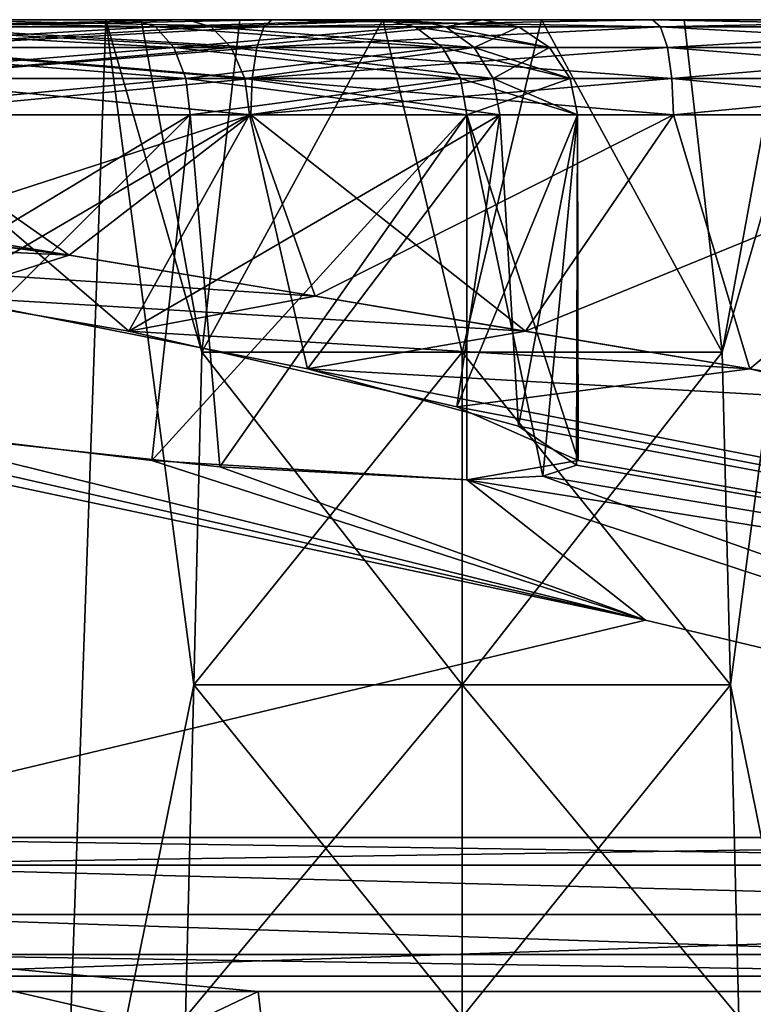
# Model space of a CAD drawing. Extents: x -40 to 183, y -28 to 58.
# Drawn here: x 14 to 16, y 13 to 15 of the extents above; entities that cross this region are included whole.
import ezdxf

# ---------------------------------------------------------------- set-up
doc = ezdxf.new("R2010")
doc.units = 0
doc.header["$MEASUREMENT"] = 0

msp = doc.modelspace()

# ---------------------------------------------------------------- linework, layer by layer
for points in [[(14.25, 15.363), (13.2, 15.363), (13.3783, 15.363, 0.781)], [(14.3243, 15.363, -0.3254), (13.3783, 15.363, -0.781), (13.2, 15.363)], [(14.3243, 15.363, -0.3254), (13.2, 15.363), (14.25, 15.363)], [(14.3243, 15.363, 0.3254), (13.3783, 15.363, 0.781), (13.8777, 15.363, 1.4073)], [(14.25, 15.363), (13.3783, 15.363, 0.781), (14.3243, 15.363, 0.3254)], [(14.5324, 15.363, -0.5864), (13.3783, 15.363, -0.781), (14.3243, 15.363, -0.3254)], [(13.8777, 15.363, -1.4073), (13.3783, 15.363, -0.781), (14.5324, 15.363, -0.5864)], [(13.6881, 15.363, -7.6466), (14.3095, 15.363, -8.493), (13.3818, 15.363, -7.7793)], [(13.3818, 15.363, -7.7793), (14.3095, 15.363, -8.493), (13.5744, 15.363, -8.8115)], [(14.3095, 15.363, 8.493), (13.3818, 15.363, 7.7793), (13.5744, 15.363, 8.8115)], [(13.6881, 15.363, 7.6466), (13.3818, 15.363, 7.7793), (14.3095, 15.363, 8.493)], [(13.7144, 15.363, -5.3046), (14.4217, 15.363, -5.6807), (13.4401, 15.363, -6.3181)], [(14.4217, 15.363, -5.6807), (13.7348, 15.363, -6.4748), (13.4401, 15.363, -6.3181)], [(14.4217, 15.363, 5.6807), (13.4401, 15.363, 6.3181), (13.7348, 15.363, 6.4748)], [(14.4217, 15.363, 5.6807), (13.7144, 15.363, 5.3046), (13.4401, 15.363, 6.3181)], [(14.3548, 15.3477, -8.5547), (13.5744, 15.363, -8.8115), (14.3095, 15.363, -8.493)], [(14.3548, 15.3477, -8.5547), (13.5885, 15.3477, -8.8868), (13.5744, 15.363, -8.8115)], [(14.3548, 15.3477, 8.5547), (14.3095, 15.363, 8.493), (13.5744, 15.363, 8.8115)], [(14.3548, 15.3477, 8.5547), (13.5744, 15.363, 8.8115), (13.5885, 15.3477, 8.8868)], [(13.9064, 15.363, -7.3942), (14.8335, 15.363, -7.8871), (13.6881, 15.363, -7.6466)], [(14.8335, 15.363, -7.8871), (14.3095, 15.363, -8.493), (13.6881, 15.363, -7.6466)], [(14.8335, 15.363, 7.8871), (13.9064, 15.363, 7.3942), (13.6881, 15.363, 7.6466)], [(14.8335, 15.363, 7.8871), (13.6881, 15.363, 7.6466), (14.3095, 15.363, 8.493)], [(13.7344, 15.3477, -5.2307), (14.4217, 15.363, -5.6807), (13.7144, 15.363, -5.3046)], [(13.7344, 15.3477, 5.2307), (13.7144, 15.363, 5.3046), (14.4217, 15.363, 5.6807)], [(13.7344, 15.3477, -5.2307), (14.4718, 15.3477, -5.6228), (14.4217, 15.363, -5.6807)], [(13.7344, 15.3477, 5.2307), (14.4217, 15.363, 5.6807), (14.4718, 15.3477, 5.6228)], [(13.7348, 15.363, -6.4748), (14.8958, 15.363, -6.3264), (13.9324, 15.363, -6.7439)], [(14.4217, 15.363, -5.6807), (14.8958, 15.363, -6.3264), (13.7348, 15.363, -6.4748)], [(14.8958, 15.363, 6.3264), (13.7348, 15.363, 6.4748), (13.9324, 15.363, 6.7439)], [(14.4217, 15.363, 5.6807), (13.7348, 15.363, 6.4748), (14.8958, 15.363, 6.3264)], [(14.5824, 15.3477, 1.8295), (13.8777, 15.363, 1.4073), (13.83, 15.3477, 1.4671)], [(13.83, 15.3477, -1.4671), (13.8777, 15.363, -1.4073), (14.5995, 15.363, -1.7549)], [(13.83, 15.3477, -1.4671), (14.5995, 15.363, -1.7549), (14.5824, 15.3477, -1.8295)], [(14.3243, 15.363, 0.3254), (13.8777, 15.363, 1.4073), (14.5324, 15.363, 0.5864)], [(14.8331, 15.363, 0.7312), (13.8777, 15.363, 1.4073), (14.5995, 15.363, 1.7549)], [(14.8331, 15.363, 0.7312), (14.5324, 15.363, 0.5864), (13.8777, 15.363, 1.4073)], [(14.5995, 15.363, -1.7549), (13.8777, 15.363, -1.4073), (14.5324, 15.363, -0.5864)], [(14.5824, 15.3477, 1.8295), (14.5995, 15.363, 1.7549), (13.8777, 15.363, 1.4073)], [(13.9936, 15.363, -7.072), (14.8335, 15.363, -7.8871), (13.9064, 15.363, -7.3942)], [(15.0428, 15.363, 7.1139), (13.9936, 15.363, 7.072), (13.9064, 15.363, 7.3942)], [(15.0428, 15.363, 7.1139), (13.9064, 15.363, 7.3942), (14.8335, 15.363, 7.8871)], [(13.9324, 15.363, -6.7439), (15.0428, 15.363, -7.1139), (13.9936, 15.363, -7.072)], [(14.8958, 15.363, -6.3264), (15.0428, 15.363, -7.1139), (13.9324, 15.363, -6.7439)], [(15.0428, 15.363, 7.1139), (13.9324, 15.363, 6.7439), (13.9936, 15.363, 7.072)], [(14.8958, 15.363, 6.3264), (13.9324, 15.363, 6.7439), (15.0428, 15.363, 7.1139)], [(15.0428, 15.363, -7.1139), (14.8335, 15.363, -7.8871), (13.9936, 15.363, -7.072)], [(14.25, 15.363), (14.4351, 13.963, 0.5649), (14.1522, 12.563)], [(14.1522, 12.563), (14.4351, 13.963, -0.5649), (14.25, 15.363)], [(14.3243, 15.363, 0.3254), (14.4524, 14.663, 0.5476), (14.25, 15.363)], [(14.4524, 14.663, 0.5476), (14.4351, 13.963, 0.5649), (14.25, 15.363)], [(14.25, 15.363), (14.4524, 14.663, -0.5476), (14.3243, 15.363, -0.3254)], [(14.25, 15.363), (14.4351, 13.963, -0.5649), (14.4524, 14.663, -0.5476)], [(14.3548, 15.3477, -8.5547), (14.3095, 15.363, -8.493), (14.8335, 15.363, -7.8871)], [(14.3548, 15.3477, 8.5547), (14.8335, 15.363, 7.8871), (14.3095, 15.363, 8.493)], [(14.5324, 15.363, 0.5864), (14.4524, 14.663, 0.5476), (14.3243, 15.363, 0.3254)], [(14.3243, 15.363, -0.3254), (14.4524, 14.663, -0.5476), (14.5324, 15.363, -0.5864)], [(14.3548, 15.3477, -8.5547), (14.8335, 15.363, -7.8871), (14.9011, 15.3477, -7.9231)], [(14.3548, 15.3477, 8.5547), (14.9011, 15.3477, 7.9231), (14.8335, 15.363, 7.8871)], [(14.4718, 15.3477, -5.6228), (14.8958, 15.363, -6.3264), (14.4217, 15.363, -5.6807)], [(14.4718, 15.3477, 5.6228), (14.4217, 15.363, 5.6807), (14.8958, 15.363, 6.3264)], [(14.8331, 15.363, 0.7312), (14.4524, 14.663, 0.5476), (14.5324, 15.363, 0.5864)], [(15, 14.663, 0.7744), (14.4524, 14.663, 0.5476), (14.8331, 15.363, 0.7312)], [(14.5324, 15.363, -0.5864), (14.4524, 14.663, -0.5476), (14.8331, 15.363, -0.7312)], [(14.4524, 14.663, -0.5476), (15, 14.663, -0.7744), (14.8331, 15.363, -0.7312)], [(14.4718, 15.3477, -5.6228), (14.966, 15.3477, -6.296), (14.8958, 15.363, -6.3264)], [(14.4718, 15.3477, 5.6228), (14.8958, 15.363, 6.3264), (14.966, 15.3477, 6.296)], [(14.5995, 15.363, -1.7549), (14.5324, 15.363, -0.5864), (14.8331, 15.363, -0.7312)], [(15.4176, 15.3477, 1.8295), (14.5995, 15.363, 1.7549), (14.5824, 15.3477, 1.8295)], [(14.5824, 15.3477, -1.8295), (14.5995, 15.363, -1.7549), (15.4005, 15.363, -1.7549)], [(14.5824, 15.3477, -1.8295), (15.4005, 15.363, -1.7549), (15.4176, 15.3477, -1.8295)], [(15.1669, 15.363, 0.7312), (14.5995, 15.363, 1.7549), (15.4005, 15.363, 1.7549)], [(15.1669, 15.363, 0.7312), (14.8331, 15.363, 0.7312), (14.5995, 15.363, 1.7549)], [(15.4005, 15.363, -1.7549), (14.5995, 15.363, -1.7549), (14.8331, 15.363, -0.7312)], [(15.4176, 15.3477, 1.8295), (15.4005, 15.363, 1.7549), (14.5995, 15.363, 1.7549)], [(15.4005, 15.363, -1.7549), (14.8331, 15.363, -0.7312), (15.1669, 15.363, -0.7312)], [(15.1669, 15.363, 0.7312), (15, 14.663, 0.7744), (14.8331, 15.363, 0.7312)], [(14.8331, 15.363, -0.7312), (15, 14.663, -0.7744), (15.1669, 15.363, -0.7312)], [(15.1193, 15.3477, -7.1169), (14.9011, 15.3477, -7.9231), (14.8335, 15.363, -7.8871)], [(15.1193, 15.3477, -7.1169), (14.8335, 15.363, -7.8871), (15.0428, 15.363, -7.1139)], [(15.1193, 15.3477, 7.1169), (15.0428, 15.363, 7.1139), (14.8335, 15.363, 7.8871)], [(15.1193, 15.3477, 7.1169), (14.8335, 15.363, 7.8871), (14.9011, 15.3477, 7.9231)], [(14.966, 15.3477, -6.296), (15.0428, 15.363, -7.1139), (14.8958, 15.363, -6.3264)], [(14.966, 15.3477, 6.296), (14.8958, 15.363, 6.3264), (15.0428, 15.363, 7.1139)], [(14.966, 15.3477, -6.296), (15.1193, 15.3477, -7.1169), (15.0428, 15.363, -7.1139)], [(14.966, 15.3477, 6.296), (15.0428, 15.363, 7.1139), (15.1193, 15.3477, 7.1169)], [(15.5476, 14.663, 0.5476), (15, 14.663, 0.7744), (15.1669, 15.363, 0.7312)], [(15, 14.663, -0.7744), (15.5476, 14.663, -0.5476), (15.1669, 15.363, -0.7312)], [(15.4676, 15.363, 0.5864), (15.1669, 15.363, 0.7312), (15.4005, 15.363, 1.7549)], [(16.122299, 15.363, -1.4073), (15.1669, 15.363, -0.7312), (15.4676, 15.363, -0.5864)], [(16.122299, 15.363, -1.4073), (15.4005, 15.363, -1.7549), (15.1669, 15.363, -0.7312)], [(15.4676, 15.363, 0.5864), (15.5476, 14.663, 0.5476), (15.1669, 15.363, 0.7312)], [(15.1669, 15.363, -0.7312), (15.5476, 14.663, -0.5476), (15.4676, 15.363, -0.5864)], [(15.4676, 15.363, 0.5864), (15.4005, 15.363, 1.7549), (16.122299, 15.363, 1.4073)], [(16.17, 15.3477, 1.4671), (16.122299, 15.363, 1.4073), (15.4005, 15.363, 1.7549)], [(16.17, 15.3477, 1.4671), (15.4005, 15.363, 1.7549), (15.4176, 15.3477, 1.8295)], [(15.4176, 15.3477, -1.8295), (15.4005, 15.363, -1.7549), (16.122299, 15.363, -1.4073)], [(15.4176, 15.3477, -1.8295), (16.122299, 15.363, -1.4073), (16.17, 15.3477, -1.4671)], [(16.6217, 15.363, 0.781), (15.6757, 15.363, 0.3254), (15.4676, 15.363, 0.5864)], [(16.6217, 15.363, 0.781), (15.4676, 15.363, 0.5864), (16.122299, 15.363, 1.4073)], [(16.122299, 15.363, -1.4073), (15.4676, 15.363, -0.5864), (15.6757, 15.363, -0.3254)], [(15.6757, 15.363, 0.3254), (15.5476, 14.663, 0.5476), (15.4676, 15.363, 0.5864)], [(15.4676, 15.363, -0.5864), (15.5476, 14.663, -0.5476), (15.6757, 15.363, -0.3254)], [(15.75, 15.363), (15.5476, 14.663, 0.5476), (15.6757, 15.363, 0.3254)], [(15.75, 15.363), (15.5649, 13.963, 0.5649), (15.5476, 14.663, 0.5476)], [(15.6757, 15.363, -0.3254), (15.5476, 14.663, -0.5476), (15.75, 15.363)], [(15.5476, 14.663, -0.5476), (15.5649, 13.963, -0.5649), (15.75, 15.363)], [(15.8478, 12.563), (15.5649, 13.963, 0.5649), (15.75, 15.363)], [(15.75, 15.363), (15.5649, 13.963, -0.5649), (15.8478, 12.563)], [(14.3932, 15.3044, -8.607), (13.6004, 15.3044, -8.9505), (13.5885, 15.3477, -8.8868)], [(14.3932, 15.3044, -8.607), (13.5885, 15.3477, -8.8868), (14.3548, 15.3477, -8.5547)], [(14.3548, 15.3477, 8.5547), (13.5885, 15.3477, 8.8868), (13.6004, 15.3044, 8.9505)], [(14.3548, 15.3477, 8.5547), (13.6004, 15.3044, 8.9505), (14.3932, 15.3044, 8.607)], [(13.7514, 15.3044, -5.1681), (14.4718, 15.3477, -5.6228), (13.7344, 15.3477, -5.2307)], [(13.7344, 15.3477, 5.2307), (14.4718, 15.3477, 5.6228), (14.5142, 15.3044, 5.5737)], [(13.7344, 15.3477, 5.2307), (14.5142, 15.3044, 5.5737), (13.7514, 15.3044, 5.1681)], [(13.7514, 15.3044, -5.1681), (14.5142, 15.3044, -5.5737), (14.4718, 15.3477, -5.6228)], [(14.5824, 15.3477, 1.8295), (13.7895, 15.3044, 1.5179), (14.568, 15.3044, 1.8927)], [(14.5824, 15.3477, 1.8295), (13.83, 15.3477, 1.4671), (13.7895, 15.3044, 1.5179)], [(13.83, 15.3477, -1.4671), (14.568, 15.3044, -1.8927), (13.7895, 15.3044, -1.5179)], [(13.83, 15.3477, -1.4671), (14.5824, 15.3477, -1.8295), (14.568, 15.3044, -1.8927)], [(14.3932, 15.3044, -8.607), (14.3548, 15.3477, -8.5547), (14.9011, 15.3477, -7.9231)], [(14.3548, 15.3477, 8.5547), (14.9584, 15.3044, 7.9535), (14.9011, 15.3477, 7.9231)], [(14.3548, 15.3477, 8.5547), (14.3932, 15.3044, 8.607), (14.9584, 15.3044, 7.9535)], [(14.3932, 15.3044, -8.607), (14.9011, 15.3477, -7.9231), (14.9584, 15.3044, -7.9535)], [(14.5142, 15.3044, -5.5737), (14.966, 15.3477, -6.296), (14.4718, 15.3477, -5.6228)], [(14.4718, 15.3477, 5.6228), (14.966, 15.3477, 6.296), (15.0256, 15.3044, 6.2702)], [(14.4718, 15.3477, 5.6228), (15.0256, 15.3044, 6.2702), (14.5142, 15.3044, 5.5737)], [(14.5142, 15.3044, -5.5737), (15.0256, 15.3044, -6.2702), (14.966, 15.3477, -6.296)], [(15.4176, 15.3477, 1.8295), (14.5824, 15.3477, 1.8295), (14.568, 15.3044, 1.8927)], [(15.4176, 15.3477, 1.8295), (14.568, 15.3044, 1.8927), (15.432, 15.3044, 1.8927)], [(14.568, 15.3044, -1.8927), (15.4176, 15.3477, -1.8295), (15.432, 15.3044, -1.8927)], [(14.5824, 15.3477, -1.8295), (15.4176, 15.3477, -1.8295), (14.568, 15.3044, -1.8927)], [(15.1841, 15.3044, -7.1195), (14.9584, 15.3044, -7.9535), (14.9011, 15.3477, -7.9231)], [(15.1841, 15.3044, -7.1195), (14.9011, 15.3477, -7.9231), (15.1193, 15.3477, -7.1169)], [(15.1841, 15.3044, 7.1195), (14.9011, 15.3477, 7.9231), (14.9584, 15.3044, 7.9535)], [(15.1193, 15.3477, 7.1169), (14.9011, 15.3477, 7.9231), (15.1841, 15.3044, 7.1195)], [(15.0256, 15.3044, -6.2702), (15.1193, 15.3477, -7.1169), (14.966, 15.3477, -6.296)], [(14.966, 15.3477, 6.296), (15.1193, 15.3477, 7.1169), (15.1841, 15.3044, 7.1195)], [(14.966, 15.3477, 6.296), (15.1841, 15.3044, 7.1195), (15.0256, 15.3044, 6.2702)], [(15.0256, 15.3044, -6.2702), (15.1841, 15.3044, -7.1195), (15.1193, 15.3477, -7.1169)], [(16.17, 15.3477, 1.4671), (15.4176, 15.3477, 1.8295), (15.432, 15.3044, 1.8927)], [(15.4176, 15.3477, -1.8295), (16.210501, 15.3044, -1.5179), (15.432, 15.3044, -1.8927)], [(15.4176, 15.3477, -1.8295), (16.17, 15.3477, -1.4671), (16.210501, 15.3044, -1.5179)], [(16.17, 15.3477, 1.4671), (15.432, 15.3044, 1.8927), (16.210501, 15.3044, 1.5179)], [(14.4188, 15.2395, -8.642), (13.6004, 15.3044, -8.9505), (14.3932, 15.3044, -8.607)], [(14.4188, 15.2395, -8.642), (13.6083, 15.2395, -8.9932), (13.6004, 15.3044, -8.9505)], [(14.3932, 15.3044, 8.607), (13.6004, 15.3044, 8.9505), (13.6083, 15.2395, 8.9932)], [(14.3932, 15.3044, 8.607), (13.6083, 15.2395, 8.9932), (14.4188, 15.2395, 8.642)], [(13.7627, 15.2395, -5.1262), (14.5142, 15.3044, -5.5737), (13.7514, 15.3044, -5.1681)], [(13.7514, 15.3044, 5.1681), (14.5142, 15.3044, 5.5737), (14.5426, 15.2395, 5.5409)], [(13.7514, 15.3044, 5.1681), (14.5426, 15.2395, 5.5409), (13.7627, 15.2395, 5.1262)], [(14.568, 15.3044, 1.8927), (13.7625, 15.2395, 1.5518), (14.5583, 15.2395, 1.935)], [(14.568, 15.3044, 1.8927), (13.7895, 15.3044, 1.5179), (13.7625, 15.2395, 1.5518)], [(13.7895, 15.3044, -1.5179), (14.5583, 15.2395, -1.935), (13.7625, 15.2395, -1.5518)], [(13.7627, 15.2395, -5.1262), (14.5426, 15.2395, -5.5409), (14.5142, 15.3044, -5.5737)], [(13.7895, 15.3044, -1.5179), (14.568, 15.3044, -1.8927), (14.5583, 15.2395, -1.935)], [(14.4188, 15.2395, -8.642), (14.3932, 15.3044, -8.607), (14.9584, 15.3044, -7.9535)], [(14.3932, 15.3044, 8.607), (14.9967, 15.2395, 7.9739), (14.9584, 15.3044, 7.9535)], [(14.3932, 15.3044, 8.607), (14.4188, 15.2395, 8.642), (14.9967, 15.2395, 7.9739)], [(14.4188, 15.2395, -8.642), (14.9584, 15.3044, -7.9535), (14.9967, 15.2395, -7.9739)], [(14.5426, 15.2395, -5.5409), (15.0256, 15.3044, -6.2702), (14.5142, 15.3044, -5.5737)], [(14.5142, 15.3044, 5.5737), (15.0654, 15.2395, 6.2529), (14.5426, 15.2395, 5.5409)], [(14.5142, 15.3044, 5.5737), (15.0256, 15.3044, 6.2702), (15.0654, 15.2395, 6.2529)], [(14.5426, 15.2395, -5.5409), (15.0654, 15.2395, -6.2529), (15.0256, 15.3044, -6.2702)], [(15.432, 15.3044, 1.8927), (14.568, 15.3044, 1.8927), (14.5583, 15.2395, 1.935)], [(15.432, 15.3044, 1.8927), (14.5583, 15.2395, 1.935), (15.4417, 15.2395, 1.935)], [(14.568, 15.3044, -1.8927), (15.4417, 15.2395, -1.935), (14.5583, 15.2395, -1.935)], [(14.568, 15.3044, -1.8927), (15.432, 15.3044, -1.8927), (15.4417, 15.2395, -1.935)], [(15.2274, 15.2395, -7.1212), (14.9967, 15.2395, -7.9739), (14.9584, 15.3044, -7.9535)], [(15.2274, 15.2395, -7.1212), (14.9584, 15.3044, -7.9535), (15.1841, 15.3044, -7.1195)], [(15.2274, 15.2395, 7.1212), (14.9584, 15.3044, 7.9535), (14.9967, 15.2395, 7.9739)], [(15.1841, 15.3044, 7.1195), (14.9584, 15.3044, 7.9535), (15.2274, 15.2395, 7.1212)], [(15.0654, 15.2395, -6.2529), (15.1841, 15.3044, -7.1195), (15.0256, 15.3044, -6.2702)], [(15.0256, 15.3044, 6.2702), (15.2274, 15.2395, 7.1212), (15.0654, 15.2395, 6.2529)], [(15.0256, 15.3044, 6.2702), (15.1841, 15.3044, 7.1195), (15.2274, 15.2395, 7.1212)], [(15.0654, 15.2395, -6.2529), (15.2274, 15.2395, -7.1212), (15.1841, 15.3044, -7.1195)], [(16.210501, 15.3044, 1.5179), (15.432, 15.3044, 1.8927), (15.4417, 15.2395, 1.935)], [(15.432, 15.3044, -1.8927), (16.237499, 15.2395, -1.5518), (15.4417, 15.2395, -1.935)], [(15.432, 15.3044, -1.8927), (16.210501, 15.3044, -1.5179), (16.237499, 15.2395, -1.5518)], [(16.210501, 15.3044, 1.5179), (15.4417, 15.2395, 1.935), (16.237499, 15.2395, 1.5518)], [(14.4188, 15.2395, -8.642), (13.6111, 15.163, -9.0081), (13.6083, 15.2395, -8.9932)], [(14.4188, 15.2395, 8.642), (13.6083, 15.2395, 8.9932), (13.6111, 15.163, 9.0081)], [(14.4188, 15.2395, -8.642), (14.4278, 15.163, -8.6542), (13.6111, 15.163, -9.0081)], [(14.4188, 15.2395, 8.642), (13.6111, 15.163, 9.0081), (14.4278, 15.163, 8.6542)], [(14.5583, 15.2395, 1.935), (13.753, 15.163, 1.5637), (14.555, 15.163, 1.9499)], [(14.5583, 15.2395, 1.935), (13.7625, 15.2395, 1.5518), (13.753, 15.163, 1.5637)], [(13.7625, 15.2395, -1.5518), (14.555, 15.163, -1.9499), (13.753, 15.163, -1.5637)], [(13.7625, 15.2395, -1.5518), (14.5583, 15.2395, -1.935), (14.555, 15.163, -1.9499)], [(13.7627, 15.2395, -5.1262), (13.7667, 15.163, -5.1115), (14.5526, 15.163, -5.5294)], [(13.7627, 15.2395, -5.1262), (14.5526, 15.163, -5.5294), (14.5426, 15.2395, -5.5409)], [(13.7627, 15.2395, 5.1262), (14.5526, 15.163, 5.5294), (13.7667, 15.163, 5.1115)], [(13.7627, 15.2395, 5.1262), (14.5426, 15.2395, 5.5409), (14.5526, 15.163, 5.5294)], [(14.4188, 15.2395, -8.642), (14.9967, 15.2395, -7.9739), (14.4278, 15.163, -8.6542)], [(14.4188, 15.2395, 8.642), (15.0101, 15.163, 7.981), (14.9967, 15.2395, 7.9739)], [(14.4188, 15.2395, 8.642), (14.4278, 15.163, 8.6542), (15.0101, 15.163, 7.981)], [(15.0101, 15.163, -7.981), (14.4278, 15.163, -8.6542), (14.9967, 15.2395, -7.9739)], [(14.5426, 15.2395, -5.5409), (14.5526, 15.163, -5.5294), (15.0654, 15.2395, -6.2529)], [(14.5426, 15.2395, 5.5409), (15.0793, 15.163, 6.2469), (14.5526, 15.163, 5.5294)], [(14.5426, 15.2395, 5.5409), (15.0654, 15.2395, 6.2529), (15.0793, 15.163, 6.2469)], [(15.0654, 15.2395, -6.2529), (14.5526, 15.163, -5.5294), (15.0793, 15.163, -6.2469)], [(15.4417, 15.2395, 1.935), (14.555, 15.163, 1.9499), (15.445, 15.163, 1.9499)], [(15.4417, 15.2395, 1.935), (14.5583, 15.2395, 1.935), (14.555, 15.163, 1.9499)], [(14.5583, 15.2395, -1.935), (15.445, 15.163, -1.9499), (14.555, 15.163, -1.9499)], [(14.5583, 15.2395, -1.935), (15.4417, 15.2395, -1.935), (15.445, 15.163, -1.9499)], [(15.2274, 15.2395, -7.1212), (15.0101, 15.163, -7.981), (14.9967, 15.2395, -7.9739)], [(15.2426, 15.163, 7.1218), (14.9967, 15.2395, 7.9739), (15.0101, 15.163, 7.981)], [(15.2274, 15.2395, 7.1212), (14.9967, 15.2395, 7.9739), (15.2426, 15.163, 7.1218)], [(15.2274, 15.2395, -7.1212), (15.2426, 15.163, -7.1218), (15.0101, 15.163, -7.981)], [(15.0654, 15.2395, -6.2529), (15.0793, 15.163, -6.2469), (15.2426, 15.163, -7.1218)], [(15.0654, 15.2395, -6.2529), (15.2426, 15.163, -7.1218), (15.2274, 15.2395, -7.1212)], [(15.0654, 15.2395, 6.2529), (15.2426, 15.163, 7.1218), (15.0793, 15.163, 6.2469)], [(15.0654, 15.2395, 6.2529), (15.2274, 15.2395, 7.1212), (15.2426, 15.163, 7.1218)], [(16.237499, 15.2395, 1.5518), (15.4417, 15.2395, 1.935), (15.445, 15.163, 1.9499)], [(15.4417, 15.2395, -1.935), (16.247, 15.163, -1.5637), (15.445, 15.163, -1.9499)], [(15.4417, 15.2395, -1.935), (16.237499, 15.2395, -1.5518), (16.247, 15.163, -1.5637)], [(16.237499, 15.2395, 1.5518), (15.445, 15.163, 1.9499), (16.247, 15.163, 1.5637)], [(14.1733, 14.8673, -1.8211), (11.8429, 15.1664, -3.1792), (11.8333, 15.1816, -2.7544)], [(14.1733, 14.8673, -1.8211), (11.8333, 15.1816, -2.7544), (13.4629, 14.9858, -1.2796)], [(12.9657, 14.9256, -5.0616), (11.8429, 15.1664, -3.1792), (14.1733, 14.8673, -1.8211)], [(13.7667, 15.163, 5.1115), (14.2986, 14.707, 5.3426), (13.3698, 14.8673, 5.046)], [(13.4093, 14.5483, -9.0352), (13.6111, 15.163, -9.0081), (14.4278, 15.163, -8.6542)], [(14.347, 14.4351, -8.7106), (13.4093, 14.5483, -9.0352), (14.4278, 15.163, -8.6542)], [(13.753, 15.163, -1.5637), (14.1733, 14.8673, -1.8211), (13.4629, 14.9858, -1.2796)], [(14.4278, 15.163, 8.6542), (13.6111, 15.163, 9.0081), (13.7611, 14.501, 8.9741)], [(14.555, 15.163, 1.9499), (13.753, 15.163, 1.5637), (13.824, 14.9256, 1.6178)], [(13.753, 15.163, -1.5637), (14.555, 15.163, -1.9499), (14.1733, 14.8673, -1.8211)], [(14.4278, 15.163, 8.6542), (13.7611, 14.501, 8.9741), (14.4904, 14.422, 8.6063)], [(13.8999, 14.7808, -5.1526), (14.5526, 15.163, -5.5294), (13.7667, 15.163, -5.1115)], [(13.7667, 15.163, 5.1115), (14.5526, 15.163, 5.5294), (14.2986, 14.707, 5.3426)], [(14.555, 15.163, 1.9499), (13.824, 14.9256, 1.6178), (14.691, 14.7809, 1.976)], [(13.8999, 14.7808, -5.1526), (14.6745, 14.6278, -5.6441), (14.5526, 15.163, -5.5294)], [(14.555, 15.163, -1.9499), (15.1331, 14.707, -1.9956), (14.1733, 14.8673, -1.8211)], [(14.2986, 14.707, 5.3426), (15.0793, 15.163, 6.2469), (14.9891, 14.5483, 6.0646)], [(14.5526, 15.163, 5.5294), (15.0793, 15.163, 6.2469), (14.2986, 14.707, 5.3426)], [(14.347, 14.4351, -8.7106), (14.4278, 15.163, -8.6542), (15.0101, 15.163, -7.981)], [(15.0101, 14.3943, -7.981), (14.347, 14.4351, -8.7106), (15.0101, 15.163, -7.981)], [(15.0101, 15.163, 7.981), (14.4278, 15.163, 8.6542), (14.4904, 14.422, 8.6063)], [(15.0101, 15.163, 7.981), (14.4904, 14.422, 8.6063), (15.0101, 14.3943, 7.981)], [(14.6745, 14.6278, -5.6441), (15.0793, 15.163, -6.2469), (14.5526, 15.163, -5.5294)], [(15.445, 15.163, 1.9499), (14.555, 15.163, 1.9499), (14.691, 14.7809, 1.976)], [(14.555, 15.163, -1.9499), (15.445, 15.163, -1.9499), (15.1331, 14.707, -1.9956)], [(14.6745, 14.6278, -5.6441), (15.1185, 14.5071, -6.3442), (15.0793, 15.163, -6.2469)], [(15.445, 15.163, 1.9499), (14.691, 14.7809, 1.976), (15.6054, 14.628, 1.9062)], [(15.2426, 15.163, 7.1218), (15.2441, 14.4351, 7.0234), (14.9891, 14.5483, 6.0646)], [(15.0793, 15.163, 6.2469), (15.2426, 15.163, 7.1218), (14.9891, 14.5483, 6.0646)], [(15.1698, 14.402, -7.5826), (15.0101, 14.3943, -7.981), (15.0101, 15.163, -7.981)], [(15.1698, 14.402, -7.5826), (15.0101, 15.163, -7.981), (15.2426, 15.163, -7.1218)], [(15.0101, 15.163, 7.981), (15.0101, 14.3943, 7.981), (15.2441, 14.4351, 7.0234)], [(15.2426, 15.163, 7.1218), (15.0101, 15.163, 7.981), (15.2441, 14.4351, 7.0234)], [(15.1185, 14.5071, -6.3442), (15.2426, 15.163, -7.1218), (15.0793, 15.163, -6.2469)], [(15.1185, 14.5071, -6.3442), (15.2408, 14.4249, -7.1587), (15.2426, 15.163, -7.1218)], [(15.1331, 14.707, -1.9956), (16.247, 15.163, -1.5637), (16.081699, 14.5483, -1.6823)], [(15.445, 15.163, -1.9499), (16.247, 15.163, -1.5637), (15.1331, 14.707, -1.9956)], [(15.2408, 14.4249, -7.1587), (15.1698, 14.402, -7.5826), (15.2426, 15.163, -7.1218)], [(16.247, 15.163, 1.5637), (15.445, 15.163, 1.9499), (15.6054, 14.628, 1.9062)], [(16.247, 15.163, 1.5637), (15.6054, 14.628, 1.9062), (16.3262, 14.5073, 1.4971)], [(13.8999, 14.7808, -5.1526), (12.9657, 14.9256, -5.0616), (14.1733, 14.8673, -1.8211)], [(14.691, 14.7809, 1.976), (13.824, 14.9256, 1.6178), (13.3698, 14.8673, 5.046)], [(14.691, 14.7809, 1.976), (13.3698, 14.8673, 5.046), (14.2986, 14.707, 5.3426)], [(13.8999, 14.7808, -5.1526), (14.1733, 14.8673, -1.8211), (15.1331, 14.707, -1.9956)], [(14.6745, 14.6278, -5.6441), (13.8999, 14.7808, -5.1526), (15.1331, 14.707, -1.9956)], [(15.6054, 14.628, 1.9062), (14.691, 14.7809, 1.976), (14.2986, 14.707, 5.3426)], [(15.6054, 14.628, 1.9062), (14.2986, 14.707, 5.3426), (14.9891, 14.5483, 6.0646)], [(14.6745, 14.6278, -5.6441), (15.1331, 14.707, -1.9956), (16.081699, 14.5483, -1.6823)], [(15, 13.963, 0.7989), (14.4351, 13.963, 0.5649), (15, 14.663, 0.7744)], [(15, 14.663, 0.7744), (14.4351, 13.963, 0.5649), (14.4524, 14.663, 0.5476)], [(14.4351, 13.963, -0.5649), (15, 13.963, -0.7989), (14.4524, 14.663, -0.5476)], [(14.4524, 14.663, -0.5476), (15, 13.963, -0.7989), (15, 14.663, -0.7744)], [(15.5649, 13.963, 0.5649), (15, 13.963, 0.7989), (15.5476, 14.663, 0.5476)], [(15.5476, 14.663, 0.5476), (15, 13.963, 0.7989), (15, 14.663, 0.7744)], [(15, 13.963, -0.7989), (15.5649, 13.963, -0.5649), (15, 14.663, -0.7744)], [(15, 14.663, -0.7744), (15.5649, 13.963, -0.5649), (15.5476, 14.663, -0.5476)], [(15.3862, 14.0992, 10.2443), (12.9266, 14.6211, 9.0167), (13.469, 13.6415, 15.5441)], [(15.3862, 14.0992, 10.2443), (13.7611, 14.501, 8.9741), (12.9266, 14.6211, 9.0167)], [(19.734699, 13.6415, -5.7946), (15.1185, 14.5071, -6.3442), (14.6745, 14.6278, -5.6441)], [(19.734699, 13.6415, -5.7946), (14.6745, 14.6278, -5.6441), (16.081699, 14.5483, -1.6823)], [(19.734699, 13.6415, 5.7946), (15.6054, 14.628, 1.9062), (14.9891, 14.5483, 6.0646)], [(16.3262, 14.5073, 1.4971), (15.6054, 14.628, 1.9062), (19.734699, 13.6415, 5.7946)], [(15.3862, 14.0992, -10.2443), (13.469, 13.6415, -15.5441), (13.4093, 14.5483, -9.0352)], [(15.3862, 14.0992, -10.2443), (13.4093, 14.5483, -9.0352), (14.347, 14.4351, -8.7106)], [(19.734699, 13.6415, 5.7946), (14.9891, 14.5483, 6.0646), (15.2441, 14.4351, 7.0234)], [(15.3862, 14.0992, 10.2443), (14.4904, 14.422, 8.6063), (13.7611, 14.501, 8.9741)], [(19.734699, 13.6415, -5.7946), (15.2408, 14.4249, -7.1587), (15.1185, 14.5071, -6.3442)], [(15.3862, 14.0992, -10.2443), (14.347, 14.4351, -8.7106), (15.0101, 14.3943, -7.981)], [(19.734699, 13.6415, 5.7946), (15.2441, 14.4351, 7.0234), (15.0101, 14.3943, 7.981)], [(15.3862, 14.0992, 10.2443), (15.0101, 14.3943, 7.981), (14.4904, 14.422, 8.6063)], [(19.734699, 13.6415, -5.7946), (15.1698, 14.402, -7.5826), (15.2408, 14.4249, -7.1587)], [(17.3027, 13.6415, -11.1198), (15.0101, 14.3943, -7.981), (15.1698, 14.402, -7.5826)], [(15.3862, 14.0992, -10.2443), (15.0101, 14.3943, -7.981), (17.3027, 13.6415, -11.1198)], [(19.734699, 13.6415, 5.7946), (15.0101, 14.3943, 7.981), (17.3027, 13.6415, 11.1198)], [(15.3862, 14.0992, 10.2443), (17.3027, 13.6415, 11.1198), (15.0101, 14.3943, 7.981)], [(17.3027, 13.6415, -11.1198), (15.1698, 14.402, -7.5826), (19.734699, 13.6415, -5.7946)], [(15.3862, 14.0992, -10.2443), (17.3027, 13.6415, -11.1198), (13.469, 13.6415, -15.5441)], [(15.3862, 14.0992, 10.2443), (13.469, 13.6415, 15.5441), (17.3027, 13.6415, 11.1198)], [(14.4351, 13.963, 0.5649), (14.4178, 13.263, 0.5822), (14.1522, 12.563)], [(14.1522, 12.563), (14.4178, 13.263, -0.5822), (14.4351, 13.963, -0.5649)], [(15, 13.963, 0.7989), (14.4178, 13.263, 0.5822), (14.4351, 13.963, 0.5649)], [(15, 13.263, 0.8233), (14.4178, 13.263, 0.5822), (15, 13.963, 0.7989)], [(14.4178, 13.263, -0.5822), (15, 13.263, -0.8233), (14.4351, 13.963, -0.5649)], [(14.4351, 13.963, -0.5649), (15, 13.263, -0.8233), (15, 13.963, -0.7989)], [(15.5649, 13.963, 0.5649), (15, 13.263, 0.8233), (15, 13.963, 0.7989)], [(15.5822, 13.263, 0.5822), (15, 13.263, 0.8233), (15.5649, 13.963, 0.5649)], [(15, 13.963, -0.7989), (15.5822, 13.263, -0.5822), (15.5649, 13.963, -0.5649)], [(15, 13.263, -0.8233), (15.5822, 13.263, -0.5822), (15, 13.963, -0.7989)], [(15.8478, 12.563), (15.5822, 13.263, 0.5822), (15.5649, 13.963, 0.5649)], [(15.5649, 13.963, -0.5649), (15.5822, 13.263, -0.5822), (15.8478, 12.563)], [(13.5475, 13.5833, 15.6347), (17.3027, 13.6415, 11.1198), (13.469, 13.6415, 15.5441)], [(17.4035, 13.5833, -11.1846), (13.469, 13.6415, -15.5441), (17.3027, 13.6415, -11.1198)], [(17.4035, 13.5833, -11.1846), (13.5475, 13.5833, -15.6347), (13.469, 13.6415, -15.5441)], [(13.5475, 13.5833, 15.6347), (17.4035, 13.5833, 11.1846), (17.3027, 13.6415, 11.1198)], [(13.5475, 13.5833, 15.6347), (17.4732, 13.4791, 11.2294), (17.4035, 13.5833, 11.1846)], [(13.6017, 13.4791, 15.6973), (17.4732, 13.4791, 11.2294), (13.5475, 13.5833, 15.6347)], [(17.4732, 13.4791, -11.2294), (13.5475, 13.5833, -15.6347), (17.4035, 13.5833, -11.1846)], [(17.4732, 13.4791, -11.2294), (13.6017, 13.4791, -15.6973), (13.5475, 13.5833, -15.6347)], [(13.6017, 13.4791, 15.6973), (13.6211, 13.3492, 15.7196), (17.4981, 13.3492, 11.2453)], [(13.6017, 13.4791, 15.6973), (17.4981, 13.3492, 11.2453), (17.4732, 13.4791, 11.2294)], [(17.4732, 13.4791, -11.2294), (13.6211, 13.3492, -15.7196), (13.6017, 13.4791, -15.6973)], [(17.4732, 13.4791, -11.2294), (17.4981, 13.3492, -11.2453), (13.6211, 13.3492, -15.7196)], [(13.7193, 13.3949, 15.833), (9.243, 13.3174, 20.2393), (14.5707, 13.3174, 16.815399)], [(14.5707, 13.3174, -16.815399), (9.243, 13.3174, -20.2393), (13.7193, 13.3949, -15.833)], [(17.6243, 13.3949, 11.3264), (13.7193, 12.4949, 15.833), (13.7193, 13.3949, 15.833)], [(17.6243, 12.4949, 11.3264), (13.7193, 12.4949, 15.833), (17.6243, 13.3949, 11.3264)], [(18.717899, 13.3174, 12.0293), (17.6243, 13.3949, 11.3264), (13.7193, 13.3949, 15.833)], [(18.717899, 13.3174, 12.0293), (13.7193, 13.3949, 15.833), (14.5707, 13.3174, 16.815399)], [(18.717899, 13.3174, -12.0293), (13.7193, 13.3949, -15.833), (17.6243, 13.3949, -11.3264)], [(14.5707, 13.3174, -16.815399), (13.7193, 13.3949, -15.833), (18.717899, 13.3174, -12.0293)], [(13.7193, 13.3949, -15.833), (17.6243, 12.4949, -11.3264), (17.6243, 13.3949, -11.3264)], [(13.7193, 12.4949, -15.833), (17.6243, 12.4949, -11.3264), (13.7193, 13.3949, -15.833)], [(13.6211, 12.4949, -15.7196), (13.6211, 13.3492, -15.7196), (17.4981, 13.3492, -11.2453)], [(17.4981, 12.4949, -11.2453), (13.6211, 12.4949, -15.7196), (17.4981, 13.3492, -11.2453)], [(13.6211, 12.4949, 15.7196), (17.4981, 13.3492, 11.2453), (13.6211, 13.3492, 15.7196)], [(13.6211, 12.4949, 15.7196), (17.4981, 12.4949, 11.2453), (17.4981, 13.3492, 11.2453)], [(9.4227, 10.8641, 20.632799), (14.5707, 13.3174, 16.815399), (9.243, 13.3174, 20.2393)], [(14.8539, 10.8641, -17.142401), (9.243, 13.3174, -20.2393), (14.5707, 13.3174, -16.815399)], [(14.8539, 10.8641, -17.142401), (9.4227, 10.8641, -20.632799), (9.243, 13.3174, -20.2393)], [(9.4227, 10.8641, 20.632799), (14.8539, 10.8641, 17.142401), (14.5707, 13.3174, 16.815399)], [(14.8539, 10.8641, 17.142401), (18.717899, 13.3174, 12.0293), (14.5707, 13.3174, 16.815399)], [(18.717899, 13.3174, -12.0293), (14.8539, 10.8641, -17.142401), (14.5707, 13.3174, -16.815399)], [(14.8539, 10.8641, 17.142401), (19.0818, 10.8641, 12.2631), (18.717899, 13.3174, 12.0293)], [(19.0818, 10.8641, -12.2631), (14.8539, 10.8641, -17.142401), (18.717899, 13.3174, -12.0293)]]:
    msp.add_3dface(points)

doc.saveas('drawing.dxf')
